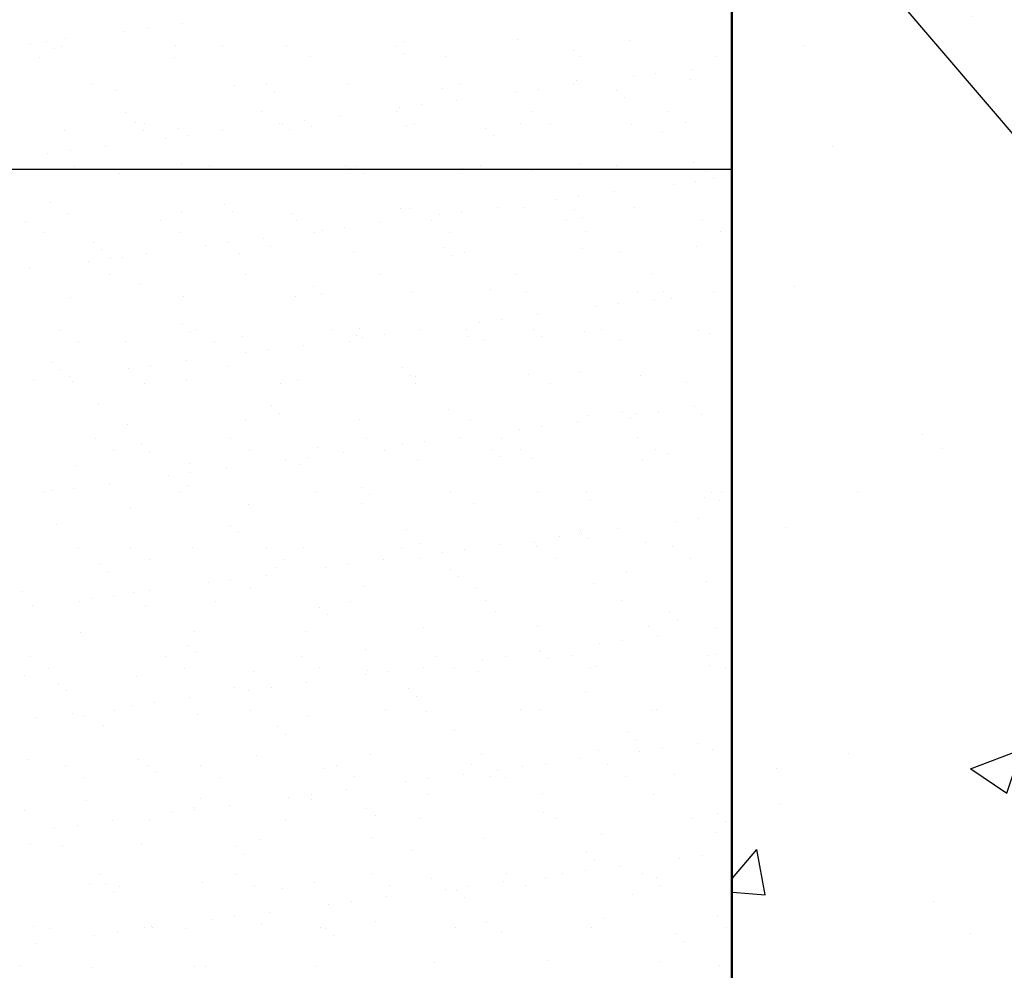
# Model space of a CAD drawing. Units: inches. Extents: x 16769 to 36589, y 493 to 6576.
# Drawn here: x 20709 to 21429, y 4481 to 5176 of the extents above; entities that cross this region are included whole.
import ezdxf
from ezdxf import colors
from ezdxf.entities.mleader import LeaderData, LeaderLine
from ezdxf.math import Vec2, Vec3

# ---------------------------------------------------------------- set-up
doc = ezdxf.new("R2010")
doc.units = ezdxf.units.IN
doc.header["$MEASUREMENT"] = 0
doc.styles.get("Standard").update_dxf_attribs({"font": 'arial.ttf'})

msp = doc.modelspace()

# ---------------------------------------------------------------- hatches: boundary and pattern name
h = msp.add_hatch()
h.set_pattern_fill('AR-CONC', color=9, scale=53)
h.set_pattern_definition([(50, (-16769.02, -374.77), (380.148, -33.2586), [39.75, -437.25]), (355, (-16769, -374.77), (-73.5382, 398.662), [31.8, -349.8]), (100.4514, (-16737.34, -377.54), (306.6097, 365.4032), [33.7823, -371.6053]), (46.1842, (-16769, -268.77), (565.638, -87.725), [59.625, -655.875]), (96.6356, (-16721.9, -276.1), (495.371, 516.283), [50.6735, -557.408]), (351.1842, (-16769, -268.77), (495.371, 516.283), [47.7, -524.7]), (21, (-16716.02, -295.27), (316.3607, -213.388), [39.75, -437.25]), (326, (-16716, -295.27), (128.957, 384.3295), [31.8, -349.8]), (71.4514, (-16689.65, -313.05), (445.318, 170.9415), [33.7823, -371.6053]), (37.5, (-16769.02, -374.77), (6.44472, 176.43374), [0, -345.56, 0, -355.1, 0, -351.125]), (7.5, (-16769.02, -374.77), (139.42685, 209.0382), [0, -202.46, 0, -337.61, 0, -133.825]), (327.5, (-16887.2, -374.77), (282.9259, -11.9541), [0, -132.5, 0, -413.4, 0, -548.55]), (317.5, (-16940.2, -374.77), (309.0887, 53.0556), [0, -172.25, 0, -274.54, 0, -389.55])])
h.paths.add_polyline_path([(20185.39379, 5930.70326), (18564.57259, 5930.70326), (18564.57259, 3870.84486), (20185.39379, 3870.84486)])
h.paths.add_polyline_path([(22851.00593, 5930.32518), (21230.18473, 5930.32518), (21230.18473, 3870.46678), (22851.00593, 3870.46678)])

# ---------------------------------------------------------------- linework, layer by layer
at = {"color": 250}
for p, q in [((21229.47875, 4386.11795), (21229.47875, 5747.52965)), ((20185.68617, 5066.8238), (21230.18473, 5066.8238))]:
    msp.add_line(p, q, dxfattribs=at)
at = {"color": 250, "linetype": 'Continuous'}
for p, q in [((20828.08318, 5173.31214), (20828.08318, 5173.31214)), ((20785.67809, 5167.72941), (20785.67809, 5167.72941)), ((20802.23026, 5169.90854), (20802.23026, 5169.90854)), ((20716.63189, 5158.6393), (20716.63189, 5158.6393)), ((20728.12584, 5160.40259), (20728.12584, 5160.40259)), ((20742.4848, 5162.0429), (20742.4848, 5162.0429)), ((20822.74296, 5157.60342), (20822.74296, 5157.60342)), ((20857.24761, 5157.59088), (20857.24761, 5157.59088)), ((20989.97861, 5160.30766), (20989.97861, 5160.30766)), ((21073.21801, 5161.3694), (21073.21801, 5161.3694)), ((21154.56526, 5160.97924), (21154.56526, 5160.97924)), ((20733.98719, 5155.03164), (20733.98719, 5155.03164)), ((20739.50356, 5156.54168), (20739.50356, 5156.54168)), ((20904.09021, 5157.21327), (20904.09021, 5157.21327)), ((20984.49375, 5156.49787), (20984.49375, 5156.49787)), ((20990.35511, 5151.12693), (20990.35511, 5151.12693)), ((21113.61553, 5153.68617), (21113.61553, 5153.68617)), ((20723.19779, 5148.64425), (20723.19779, 5148.64425)), ((20822.2275, 5148.82421), (20822.2275, 5148.82421)), ((20921.25721, 5149.00416), (20921.25721, 5149.00416)), ((21020.28692, 5149.18412), (21020.28692, 5149.18412)), ((21119.31663, 5149.36408), (21119.31663, 5149.36408)), ((21218.34634, 5149.54404), (21218.34634, 5149.54404)), ((21173.94324, 5136.5105), (21173.94324, 5136.5105)), ((21199.79615, 5139.9141), (21199.79615, 5139.9141)), ((20761.65279, 5129.6808), (20761.65279, 5129.6808)), ((20948.98208, 5128.84991), (20948.98208, 5128.84991)), ((21114.19778, 5128.64486), (21114.19778, 5128.64486)), ((21116.21773, 5131.55415), (21116.21773, 5131.55415)), ((21157.39107, 5134.33136), (21157.39107, 5134.33136)), ((21199.45713, 5132.61589), (21199.45713, 5132.61589)), ((20779.85428, 5124.69378), (20779.85428, 5124.69378)), ((20865.74268, 5127.78817), (20865.74268, 5127.78817)), ((20888.89893, 5128.58779), (20888.89893, 5128.58779)), ((20894.76028, 5123.21685), (20894.76028, 5123.21685)), ((21018.0207, 5125.77609), (21018.0207, 5125.77609)), ((21030.32933, 5128.45976), (21030.32933, 5128.45976)), ((21071.79269, 5123.06212), (21071.79269, 5123.06212)), ((21088.34486, 5125.24126), (21088.34486, 5125.24126)), ((21145.26685, 5124.68308), (21145.26685, 5124.68308)), ((21028.5994, 5117.37562), (21028.5994, 5117.37562)), ((21151.1282, 5119.31214), (21151.1282, 5119.31214)), ((20786.22443, 5108.49185), (20786.22443, 5108.49185)), ((20885.25414, 5108.67181), (20885.25414, 5108.67181)), ((20984.28385, 5108.85176), (20984.28385, 5108.85176)), ((20986.19432, 5111.79288), (20986.19432, 5111.79288)), ((21002.74649, 5113.97202), (21002.74649, 5113.97202)), ((21083.31356, 5109.03172), (21083.31356, 5109.03172)), ((21182.34327, 5109.21168), (21182.34327, 5109.21168)), ((20793.3041, 5100.67771), (20793.3041, 5100.67771)), ((20799.63435, 5099.94878), (20799.63435, 5099.94878)), ((20898.66406, 5100.12874), (20898.66406, 5100.12874)), ((20900.59594, 5100.52364), (20900.59594, 5100.52364)), ((20917.14811, 5102.70278), (20917.14811, 5102.70278)), ((20943.00103, 5106.10638), (20943.00103, 5106.10638)), ((20997.69378, 5100.3087), (20997.69378, 5100.3087)), ((21075.2212, 5100.0964), (21075.2212, 5100.0964)), ((21096.72349, 5100.48866), (21096.72349, 5100.48866)), ((21195.7532, 5100.66862), (21195.7532, 5100.66862)), ((20741.50675, 5095.26869), (20741.50675, 5095.26869)), ((20799.16546, 5095.30677), (20799.16546, 5095.30677)), ((20824.74615, 5096.33043), (20824.74615, 5096.33043)), ((20857.40265, 5094.83714), (20857.40265, 5094.83714)), ((20906.0934, 5095.94027), (20906.0934, 5095.94027)), ((20922.42588, 5097.866), (20922.42588, 5097.866)), ((20991.9818, 5099.03466), (20991.9818, 5099.03466)), ((21049.67202, 5096.773), (21049.67202, 5096.773)), ((21156.56845, 5099.70625), (21156.56845, 5099.70625)), ((21178.7938, 5093.96129), (21178.7938, 5093.96129)), ((20814.99757, 5089.2544), (20814.99757, 5089.2544)), ((20831.54974, 5091.43354), (20831.54974, 5091.43354)), ((21055.53337, 5091.40206), (21055.53337, 5091.40206)), ((20745.95136, 5080.1643), (20745.95136, 5080.1643)), ((20771.80428, 5083.5679), (20771.80428, 5083.5679)), ((20729.39919, 5077.98516), (20729.39919, 5077.98516)), ((21201.46032, 5071.34289), (21201.46032, 5071.34289)), ((20748.88037, 5069.0138), (20748.88037, 5069.0138)), ((20826.83105, 5069.95592), (20826.83105, 5069.95592)), ((20847.91008, 5069.19376), (20847.91008, 5069.19376)), ((20867.74587, 5066.51518), (20867.74587, 5066.51518)), ((20946.93979, 5069.37371), (20946.93979, 5069.37371)), ((20950.98527, 5067.57692), (20950.98527, 5067.57692)), ((20954.07719, 5068.86291), (20954.07719, 5068.86291)), ((21032.33252, 5067.18676), (21032.33252, 5067.18676)), ((21045.9695, 5069.55367), (21045.9695, 5069.55367)), ((21083.19897, 5066.05121), (21083.19897, 5066.05121)), ((21118.22092, 5070.28115), (21118.22092, 5070.28115)), ((21144.99921, 5069.73363), (21144.99921, 5069.73363)), ((21210.44511, 5064.9582), (21210.44511, 5064.9582)), ((20781.85747, 5063.42078), (20781.85747, 5063.42078)), ((20959.93855, 5063.49197), (20959.93855, 5063.49197)), ((21203.26271, 5058.03549), (21203.26271, 5058.03549)), ((21216.30647, 5059.58726), (21216.30647, 5059.58726)), ((21229.11563, 5061.43909), (21229.11563, 5061.43909)), ((21143.51725, 5050.16985), (21143.51725, 5050.16985)), ((21186.71054, 5055.85636), (21186.71054, 5055.85636)), ((21101.11217, 5044.58712), (21101.11217, 5044.58712)), ((21117.66434, 5046.76625), (21117.66434, 5046.76625)), ((20731.23623, 5042.04584), (20731.23623, 5042.04584)), ((20826.74934, 5035.05743), (20826.74934, 5035.05743)), ((20858.48237, 5040.95283), (20858.48237, 5040.95283)), ((20864.34372, 5035.58189), (20864.34372, 5035.58189)), ((20987.60414, 5038.14113), (20987.60414, 5038.14113)), ((20993.98499, 5037.76167), (20993.98499, 5037.76167)), ((21032.06596, 5035.49701), (21032.06596, 5035.49701)), ((21057.91888, 5038.90061), (21057.91888, 5038.90061)), ((21077.22439, 5038.82341), (21077.22439, 5038.82341)), ((21114.85029, 5037.04812), (21114.85029, 5037.04812)), ((21158.57164, 5038.43325), (21158.57164, 5038.43325)), ((20712.8773, 5028.68144), (20712.8773, 5028.68144)), ((20743.50994, 5033.99569), (20743.50994, 5033.99569)), ((20811.90701, 5028.8614), (20811.90701, 5028.8614)), ((20908.09659, 5034.66727), (20908.09659, 5034.66727)), ((20910.93672, 5029.04136), (20910.93672, 5029.04136)), ((21009.96643, 5029.22131), (21009.96643, 5029.22131)), ((21015.51379, 5033.31788), (21015.51379, 5033.31788)), ((21108.99615, 5029.40127), (21108.99615, 5029.40127)), ((21120.71164, 5031.67718), (21120.71164, 5031.67718)), ((21208.02586, 5029.58123), (21208.02586, 5029.58123)), ((20929.91542, 5022.04864), (20929.91542, 5022.04864)), ((20946.46759, 5024.22777), (20946.46759, 5024.22777)), ((20972.3205, 5027.63137), (20972.3205, 5027.63137)), ((21023.37636, 5020.67825), (21023.37636, 5020.67825)), ((21122.40607, 5020.85821), (21122.40607, 5020.85821)), ((21221.43578, 5021.03817), (21221.43578, 5021.03817)), ((20726.28722, 5020.13838), (20726.28722, 5020.13838)), ((20825.31694, 5020.31833), (20825.31694, 5020.31833)), ((20886.72213, 5016.36213), (20886.72213, 5016.36213)), ((20924.34665, 5020.49829), (20924.34665, 5020.49829)), ((20762.88754, 5013.04275), (20762.88754, 5013.04275)), ((20768.7489, 5007.67181), (20768.7489, 5007.67181)), ((20844.31704, 5010.7794), (20844.31704, 5010.7794)), ((20860.86921, 5012.95853), (20860.86921, 5012.95853)), ((20892.00932, 5010.23104), (20892.00932, 5010.23104)), ((20952.98846, 5006.30392), (20952.98846, 5006.30392)), ((21019.25546, 5009.13804), (21019.25546, 5009.13804)), ((21120.22411, 5009.00816), (21120.22411, 5009.00816)), ((21148.37724, 5006.32633), (21148.37724, 5006.32633)), ((21203.46351, 5010.0699), (21203.46351, 5010.0699)), ((20758.71867, 4999.51016), (20758.71867, 4999.51016)), ((20775.27084, 5001.68929), (20775.27084, 5001.68929)), ((20783.86065, 5002.14779), (20783.86065, 5002.14779)), ((20801.12375, 5005.09289), (20801.12375, 5005.09289)), ((20869.74906, 5005.24218), (20869.74906, 5005.24218)), ((21025.11681, 5003.7671), (21025.11681, 5003.7671)), ((21034.33571, 5005.91376), (21034.33571, 5005.91376)), ((20715.52538, 4993.82365), (20715.52538, 4993.82365)), ((20774.56295, 4989.38335), (20774.56295, 4989.38335)), ((20873.59266, 4989.5633), (20873.59266, 4989.5633)), ((20972.62237, 4989.74326), (20972.62237, 4989.74326)), ((21071.65208, 4989.92322), (21071.65208, 4989.92322)), ((21170.6818, 4990.10318), (21170.6818, 4990.10318)), ((20796.41449, 4982.32096), (20796.41449, 4982.32096)), ((20923.66063, 4981.22796), (20923.66063, 4981.22796)), ((21052.78241, 4978.41625), (21052.78241, 4978.41625)), ((21079.22758, 4977.55041), (21079.22758, 4977.55041)), ((21216.03002, 4977.38135), (21216.03002, 4977.38135)), ((20745.51313, 4972.7227), (20745.51313, 4972.7227)), ((20828.75252, 4973.78444), (20828.75252, 4973.78444)), ((20910.09977, 4973.39428), (20910.09977, 4973.39428)), ((20929.52199, 4975.85701), (20929.52199, 4975.85701)), ((20995.98818, 4976.48867), (20995.98818, 4976.48867)), ((21160.57483, 4977.16026), (21160.57483, 4977.16026)), ((21172.83673, 4971.69485), (21172.83673, 4971.69485)), ((21180.02855, 4977.32324), (21180.02855, 4977.32324)), ((21185.88991, 4971.9523), (21185.88991, 4971.9523)), ((21130.43164, 4966.11211), (21130.43164, 4966.11211)), ((21146.98381, 4968.29125), (21146.98381, 4968.29125)), ((21061.38544, 4957.02201), (21061.38544, 4957.02201)), ((21087.23836, 4960.42561), (21087.23836, 4960.42561)), ((20738.55988, 4949.05099), (20738.55988, 4949.05099)), ((20828.06581, 4953.31787), (20828.06581, 4953.31787)), ((20837.58959, 4949.23095), (20837.58959, 4949.23095)), ((20936.6193, 4949.4109), (20936.6193, 4949.4109)), ((20957.18758, 4950.50617), (20957.18758, 4950.50617)), ((21001.63998, 4949.15637), (21001.63998, 4949.15637)), ((21035.64902, 4949.59086), (21035.64902, 4949.59086)), ((21044.83327, 4954.84287), (21044.83327, 4954.84287)), ((21084.43373, 4949.41316), (21084.43373, 4949.41316)), ((21134.67873, 4949.77082), (21134.67873, 4949.77082)), ((21205.4667, 4948.7969), (21205.4667, 4948.7969)), ((20833.92716, 4947.94693), (20833.92716, 4947.94693)), ((20871.75225, 4943.96919), (20871.75225, 4943.96919)), ((20954.99164, 4945.03093), (20954.99164, 4945.03093)), ((20959.23489, 4943.57363), (20959.23489, 4943.57363)), ((20975.78706, 4945.75277), (20975.78706, 4945.75277)), ((21036.33889, 4944.64077), (21036.33889, 4944.64077)), ((21090.29508, 4944.04222), (21090.29508, 4944.04222)), ((21122.2273, 4947.73516), (21122.2273, 4947.73516)), ((21213.5555, 4946.60146), (21213.5555, 4946.60146)), ((20751.96981, 4940.50792), (20751.96981, 4940.50792)), ((20785.86384, 4940.87479), (20785.86384, 4940.87479)), ((20850.99952, 4940.68788), (20850.99952, 4940.68788)), ((20890.18869, 4934.48353), (20890.18869, 4934.48353)), ((20916.04161, 4937.88713), (20916.04161, 4937.88713)), ((20950.02923, 4940.86784), (20950.02923, 4940.86784)), ((21049.05894, 4941.0478), (21049.05894, 4941.0478)), ((21148.08865, 4941.22776), (21148.08865, 4941.22776)), ((20873.63652, 4932.30439), (20873.63652, 4932.30439)), ((20732.47098, 4925.40779), (20732.47098, 4925.40779)), ((20738.33234, 4920.03685), (20738.33234, 4920.03685)), ((20788.03814, 4921.03515), (20788.03814, 4921.03515)), ((20804.59031, 4923.21429), (20804.59031, 4923.21429)), ((20830.44323, 4926.61789), (20830.44323, 4926.61789)), ((20861.59276, 4922.59608), (20861.59276, 4922.59608)), ((20988.8389, 4921.50308), (20988.8389, 4921.50308)), ((20744.84486, 4915.34865), (20744.84486, 4915.34865)), ((20994.70025, 4916.13214), (20994.70025, 4916.13214)), ((20997.99137, 4915.21568), (20997.99137, 4915.21568)), ((21081.23076, 4916.27742), (21081.23076, 4916.27742)), ((21117.96068, 4918.69137), (21117.96068, 4918.69137)), ((21162.57801, 4915.88726), (21162.57801, 4915.88726)), ((20718.99194, 4911.94505), (20718.99194, 4911.94505)), ((20747.51632, 4911.4497), (20747.51632, 4911.4497)), ((20800.24553, 4909.7529), (20800.24553, 4909.7529)), ((20830.75571, 4912.51144), (20830.75571, 4912.51144)), ((20899.27524, 4909.93285), (20899.27524, 4909.93285)), ((20912.10296, 4912.12128), (20912.10296, 4912.12128)), ((20998.30495, 4910.11281), (20998.30495, 4910.11281)), ((21097.33467, 4910.29277), (21097.33467, 4910.29277)), ((21196.36438, 4910.47273), (21196.36438, 4910.47273)), ((20765.99793, 4894.686), (20765.99793, 4894.686)), ((20893.24407, 4893.593), (20893.24407, 4893.593)), ((21202.15621, 4893.21984), (21202.15621, 4893.21984)), ((20899.10543, 4888.22205), (20899.10543, 4888.22205)), ((20956.99483, 4883.75793), (20956.99483, 4883.75793)), ((21022.36585, 4890.78129), (21022.36585, 4890.78129)), ((21124.23049, 4886.46217), (21124.23049, 4886.46217)), ((21149.61199, 4889.68828), (21149.61199, 4889.68828)), ((21155.47335, 4884.31734), (21155.47335, 4884.31734)), ((21159.75112, 4887.63711), (21159.75112, 4887.63711)), ((21176.30329, 4889.81624), (21176.30329, 4889.81624)), ((21207.46988, 4887.52391), (21207.46988, 4887.52391)), ((20787.86703, 4879.6018), (20787.86703, 4879.6018)), ((20873.75544, 4882.69619), (20873.75544, 4882.69619)), ((21038.34208, 4883.36777), (21038.34208, 4883.36777)), ((21090.70492, 4878.547), (21090.70492, 4878.547)), ((21116.55783, 4881.9506), (21116.55783, 4881.9506)), ((20764.24246, 4869.42054), (20764.24246, 4869.42054)), ((20863.27218, 4869.6005), (20863.27218, 4869.6005)), ((20962.30189, 4869.78045), (20962.30189, 4869.78045)), ((21030.95946, 4870.68136), (21030.95946, 4870.68136)), ((21061.3316, 4869.96041), (21061.3316, 4869.96041)), ((21074.15274, 4876.36787), (21074.15274, 4876.36787)), ((21160.36131, 4870.14037), (21160.36131, 4870.14037)), ((20797.64925, 4865.68291), (20797.64925, 4865.68291)), ((20926.77102, 4862.87121), (20926.77102, 4862.87121)), ((20988.55437, 4865.09863), (20988.55437, 4865.09863)), ((21005.10654, 4867.27776), (21005.10654, 4867.27776)), ((20777.65239, 4860.87747), (20777.65239, 4860.87747)), ((20803.5106, 4860.31197), (20803.5106, 4860.31197)), ((20876.6821, 4861.05743), (20876.6821, 4861.05743)), ((20919.50817, 4856.00852), (20919.50817, 4856.00852)), ((20945.36108, 4859.41212), (20945.36108, 4859.41212)), ((20975.71181, 4861.23739), (20975.71181, 4861.23739)), ((21054.01717, 4861.7782), (21054.01717, 4861.7782)), ((21059.87852, 4856.40726), (21059.87852, 4856.40726)), ((21074.74152, 4861.41735), (21074.74152, 4861.41735)), ((21083.23395, 4855.00442), (21083.23395, 4855.00442)), ((21173.77123, 4861.59731), (21173.77123, 4861.59731)), ((21183.13894, 4858.9665), (21183.13894, 4858.9665)), ((20749.5195, 4850.1767), (20749.5195, 4850.1767)), ((20832.7589, 4851.23844), (20832.7589, 4851.23844)), ((20859.76271, 4848.14288), (20859.76271, 4848.14288)), ((20902.95599, 4853.82939), (20902.95599, 4853.82939)), ((20914.10615, 4850.84829), (20914.10615, 4850.84829)), ((20999.99456, 4853.94268), (20999.99456, 4853.94268)), ((21164.5812, 4854.61426), (21164.5812, 4854.61426)), ((20817.35762, 4842.56015), (20817.35762, 4842.56015)), ((20833.90979, 4844.73928), (20833.90979, 4844.73928)), ((20748.31142, 4833.47004), (20748.31142, 4833.47004)), ((20774.16433, 4836.87364), (20774.16433, 4836.87364)), ((20831.1762, 4834.96112), (20831.1762, 4834.96112)), ((20958.42234, 4833.86812), (20958.42234, 4833.86812)), ((20726.8984, 4829.94249), (20726.8984, 4829.94249)), ((20731.75924, 4831.29091), (20731.75924, 4831.29091)), ((20825.92811, 4830.12244), (20825.92811, 4830.12244)), ((20924.95783, 4830.3024), (20924.95783, 4830.3024)), ((20964.28369, 4828.49718), (20964.28369, 4828.49718)), ((21023.98754, 4830.48236), (21023.98754, 4830.48236)), ((21087.54411, 4831.05641), (21087.54411, 4831.05641)), ((21123.01725, 4830.66232), (21123.01725, 4830.66232)), ((21209.47307, 4826.25091), (21209.47307, 4826.25091)), ((21214.79026, 4829.96341), (21214.79026, 4829.96341)), ((21222.04696, 4830.84228), (21222.04696, 4830.84228)), ((20875.75862, 4821.42319), (20875.75862, 4821.42319)), ((20958.99802, 4822.48493), (20958.99802, 4822.48493)), ((21040.34527, 4822.09478), (21040.34527, 4822.09478)), ((21126.23368, 4825.18917), (21126.23368, 4825.18917)), ((21220.65161, 4824.59247), (21220.65161, 4824.59247)), ((20789.87022, 4818.3288), (20789.87022, 4818.3288)), ((20735.58137, 4807.05104), (20735.58137, 4807.05104)), ((20862.82751, 4805.95804), (20862.82751, 4805.95804)), ((21189.07059, 4809.1621), (21189.07059, 4809.1621)), ((21205.62277, 4811.34124), (21205.62277, 4811.34124)), ((20868.68887, 4800.58709), (20868.68887, 4800.58709)), ((20991.94929, 4803.14633), (20991.94929, 4803.14633)), ((21103.47222, 4797.89286), (21103.47222, 4797.89286)), ((21119.19543, 4802.05332), (21119.19543, 4802.05332)), ((21120.02439, 4800.072), (21120.02439, 4800.072)), ((21145.87731, 4803.4756), (21145.87731, 4803.4756)), ((20987.98447, 4790.15), (20987.98447, 4790.15)), ((21001.99774, 4792.66968), (21001.99774, 4792.66968)), ((21060.27893, 4792.20636), (21060.27893, 4792.20636)), ((21085.23714, 4793.73142), (21085.23714, 4793.73142)), ((21087.01418, 4790.32996), (21087.01418, 4790.32996)), ((21125.05679, 4796.68238), (21125.05679, 4796.68238)), ((21166.58439, 4793.34127), (21166.58439, 4793.34127)), ((21186.04389, 4790.50992), (21186.04389, 4790.50992)), ((20751.52269, 4788.90371), (20751.52269, 4788.90371)), ((20789.92505, 4789.79009), (20789.92505, 4789.79009)), ((20834.76209, 4789.96545), (20834.76209, 4789.96545)), ((20888.95476, 4789.97004), (20888.95476, 4789.97004)), ((20916.10934, 4789.57529), (20916.10934, 4789.57529)), ((21017.87384, 4786.62362), (21017.87384, 4786.62362)), ((21034.42602, 4788.80276), (21034.42602, 4788.80276)), ((20767.23269, 4778.04795), (20767.23269, 4778.04795)), ((20803.33497, 4781.24702), (20803.33497, 4781.24702)), ((20902.36468, 4781.42698), (20902.36468, 4781.42698)), ((20948.82764, 4777.53352), (20948.82764, 4777.53352)), ((20974.68056, 4780.93712), (20974.68056, 4780.93712)), ((21001.39439, 4781.60694), (21001.39439, 4781.60694)), ((21100.4241, 4781.7869), (21100.4241, 4781.7869)), ((21199.45381, 4781.96685), (21199.45381, 4781.96685)), ((20773.09404, 4772.67701), (20773.09404, 4772.67701)), ((20889.08218, 4769.66788), (20889.08218, 4769.66788)), ((20896.35446, 4775.23625), (20896.35446, 4775.23625)), ((20932.27547, 4775.35438), (20932.27547, 4775.35438)), ((21023.6006, 4774.14324), (21023.6006, 4774.14324)), ((21029.46196, 4768.7723), (21029.46196, 4768.7723)), ((21152.72238, 4771.33154), (21152.72238, 4771.33154)), ((20846.67709, 4764.08514), (20846.67709, 4764.08514)), ((20863.22927, 4766.26428), (20863.22927, 4766.26428)), ((21128.23686, 4763.91618), (21128.23686, 4763.91618)), ((21211.47626, 4764.97791), (21211.47626, 4764.97791)), ((20710.52616, 4757.44596), (20710.52616, 4757.44596)), ((20777.63089, 4754.99504), (20777.63089, 4754.99504)), ((20791.87341, 4757.0558), (20791.87341, 4757.0558)), ((20803.48381, 4758.39864), (20803.48381, 4758.39864)), ((20877.76181, 4760.1502), (20877.76181, 4760.1502)), ((20961.00121, 4761.21194), (20961.00121, 4761.21194)), ((21042.34846, 4760.82178), (21042.34846, 4760.82178)), ((20717.88543, 4747.1294), (20717.88543, 4747.1294)), ((20752.58099, 4750.31204), (20752.58099, 4750.31204)), ((20761.07872, 4752.8159), (20761.07872, 4752.8159)), ((20800.75964, 4747.32616), (20800.75964, 4747.32616)), ((20851.6107, 4750.49199), (20851.6107, 4750.49199)), ((20950.64041, 4750.67195), (20950.64041, 4750.67195)), ((21049.67012, 4750.85191), (21049.67012, 4750.85191)), ((21148.69983, 4751.03187), (21148.69983, 4751.03187)), ((20928.00578, 4746.23316), (20928.00578, 4746.23316)), ((20933.86713, 4740.86222), (20933.86713, 4740.86222)), ((21057.12755, 4743.42145), (21057.12755, 4743.42145)), ((21184.3737, 4742.32845), (21184.3737, 4742.32845)), ((21087.24033, 4732.45843), (21087.24033, 4732.45843)), ((21190.23505, 4736.95751), (21190.23505, 4736.95751)), ((20753.52588, 4727.63071), (20753.52588, 4727.63071)), ((20836.76528, 4728.69245), (20836.76528, 4728.69245)), ((20918.11253, 4728.3023), (20918.11253, 4728.3023)), ((21004.00093, 4731.39669), (21004.00093, 4731.39669)), ((21168.58758, 4732.06827), (21168.58758, 4732.06827)), ((21218.39007, 4730.6871), (21218.39007, 4730.6871)), ((20832.41095, 4718.32308), (20832.41095, 4718.32308)), ((21132.79169, 4719.41786), (21132.79169, 4719.41786)), ((21149.34387, 4721.59699), (21149.34387, 4721.59699)), ((21175.19678, 4725.00059), (21175.19678, 4725.00059)), ((20838.27231, 4712.95213), (20838.27231, 4712.95213)), ((20961.53273, 4715.51137), (20961.53273, 4715.51137)), ((21088.77887, 4714.41837), (21088.77887, 4714.41837)), ((21089.59841, 4713.73135), (21089.59841, 4713.73135)), ((21211.72647, 4710.87947), (21211.72647, 4710.87947)), ((21217.90065, 4711.60666), (21217.90065, 4711.60666)), ((20716.57792, 4709.97968), (20716.57792, 4709.97968)), ((20815.60763, 4710.15964), (20815.60763, 4710.15964)), ((20914.63734, 4710.33959), (20914.63734, 4710.33959)), ((21013.66705, 4710.51955), (21013.66705, 4710.51955)), ((21047.19332, 4708.14862), (21047.19332, 4708.14862)), ((21063.74549, 4710.32775), (21063.74549, 4710.32775)), ((21094.64023, 4709.04742), (21094.64023, 4709.04742)), ((21112.69676, 4710.69951), (21112.69676, 4710.69951)), ((21213.47945, 4703.70492), (21213.47945, 4703.70492)), ((20729.98784, 4701.43661), (20729.98784, 4701.43661)), ((20829.01755, 4701.61657), (20829.01755, 4701.61657)), ((20879.765, 4698.8772), (20879.765, 4698.8772)), ((20928.04726, 4701.79653), (20928.04726, 4701.79653)), ((20961.59494, 4696.87938), (20961.59494, 4696.87938)), ((20963.0044, 4699.93894), (20963.0044, 4699.93894)), ((20978.14712, 4699.05851), (20978.14712, 4699.05851)), ((21004.00003, 4702.46211), (21004.00003, 4702.46211)), ((21027.07697, 4701.97649), (21027.07697, 4701.97649)), ((21044.35165, 4699.54879), (21044.35165, 4699.54879)), ((21126.10669, 4702.15645), (21126.10669, 4702.15645)), ((21130.24005, 4702.64318), (21130.24005, 4702.64318)), ((21225.1364, 4702.3364), (21225.1364, 4702.3364)), ((20712.52935, 4696.17297), (20712.52935, 4696.17297)), ((20736.81613, 4690.41299), (20736.81613, 4690.41299)), ((20793.8766, 4695.78281), (20793.8766, 4695.78281)), ((20918.40166, 4691.19287), (20918.40166, 4691.19287)), ((20742.67748, 4685.04205), (20742.67748, 4685.04205)), ((20865.9379, 4687.60129), (20865.9379, 4687.60129)), ((20875.99657, 4685.61014), (20875.99657, 4685.61014)), ((20892.54874, 4687.78927), (20892.54874, 4687.78927)), ((20993.18404, 4686.50828), (20993.18404, 4686.50828)), ((21122.30582, 4683.69658), (21122.30582, 4683.69658)), ((20806.95037, 4676.52003), (20806.95037, 4676.52003)), ((20832.80328, 4679.92363), (20832.80328, 4679.92363)), ((20999.0454, 4681.13734), (20999.0454, 4681.13734)), ((20747.20491, 4668.65439), (20747.20491, 4668.65439)), ((20778.26357, 4670.68158), (20778.26357, 4670.68158)), ((20790.39819, 4674.3409), (20790.39819, 4674.3409)), ((20877.29328, 4670.86154), (20877.29328, 4670.86154)), ((20976.32299, 4671.0415), (20976.32299, 4671.0415)), ((21006.00412, 4670.12369), (21006.00412, 4670.12369)), ((21075.3527, 4671.22146), (21075.3527, 4671.22146)), ((21089.24352, 4671.18543), (21089.24352, 4671.18543)), ((21170.59077, 4670.79528), (21170.59077, 4670.79528)), ((21174.38241, 4671.40142), (21174.38241, 4671.40142)), ((20721.35199, 4665.25079), (20721.35199, 4665.25079)), ((20755.52907, 4666.35772), (20755.52907, 4666.35772)), ((20838.76847, 4667.41946), (20838.76847, 4667.41946)), ((20920.11572, 4667.0293), (20920.11572, 4667.0293)), ((20770.34308, 4659.6912), (20770.34308, 4659.6912)), ((20897.58922, 4658.5982), (20897.58922, 4658.5982)), ((20903.45057, 4653.22726), (20903.45057, 4653.22726)), ((21026.71099, 4655.78649), (21026.71099, 4655.78649)), ((21153.95714, 4654.69349), (21153.95714, 4654.69349)), ((21159.81849, 4649.32255), (21159.81849, 4649.32255)), ((21204.51626, 4646.52559), (21204.51626, 4646.52559)), ((21132.24324, 4641.37018), (21132.24324, 4641.37018)), ((21162.11117, 4640.94285), (21162.11117, 4640.94285)), ((21178.66334, 4643.12199), (21178.66334, 4643.12199)), ((21215.48264, 4642.43192), (21215.48264, 4642.43192)), ((20714.53254, 4634.89997), (20714.53254, 4634.89997)), ((20795.87979, 4634.50981), (20795.87979, 4634.50981)), ((20881.76819, 4637.60421), (20881.76819, 4637.60421)), ((20965.00759, 4638.66595), (20965.00759, 4638.66595)), ((21046.35484, 4638.27579), (21046.35484, 4638.27579)), ((21093.06497, 4631.85275), (21093.06497, 4631.85275)), ((21118.91788, 4635.25635), (21118.91788, 4635.25635)), ((20742.2605, 4630.34923), (20742.2605, 4630.34923)), ((20801.99439, 4630.68812), (20801.99439, 4630.68812)), ((20807.85575, 4625.31717), (20807.85575, 4625.31717)), ((20841.29021, 4630.52918), (20841.29021, 4630.52918)), ((20931.11617, 4627.87641), (20931.11617, 4627.87641)), ((20940.31992, 4630.70914), (20940.31992, 4630.70914)), ((21039.34963, 4630.8891), (21039.34963, 4630.8891)), ((21058.36231, 4626.78341), (21058.36231, 4626.78341)), ((21076.5128, 4629.67361), (21076.5128, 4629.67361)), ((21138.37934, 4631.06906), (21138.37934, 4631.06906)), ((20755.67042, 4621.80616), (20755.67042, 4621.80616)), ((20854.70013, 4621.98612), (20854.70013, 4621.98612)), ((20953.72984, 4622.16608), (20953.72984, 4622.16608)), ((20990.91442, 4618.40437), (20990.91442, 4618.40437)), ((21007.46659, 4620.58351), (21007.46659, 4620.58351)), ((21033.31951, 4623.98711), (21033.31951, 4623.98711)), ((21052.75956, 4622.34604), (21052.75956, 4622.34604)), ((21064.22366, 4621.41246), (21064.22366, 4621.41246)), ((21151.78927, 4622.52599), (21151.78927, 4622.52599)), ((21187.48409, 4623.9717), (21187.48409, 4623.9717)), ((20947.72113, 4612.71787), (20947.72113, 4612.71787)), ((20757.53226, 4605.08472), (20757.53226, 4605.08472)), ((20840.77166, 4606.14646), (20840.77166, 4606.14646)), ((20905.31605, 4607.13513), (20905.31605, 4607.13513)), ((20921.86822, 4609.31427), (20921.86822, 4609.31427)), ((20922.11891, 4605.7563), (20922.11891, 4605.7563)), ((21008.00731, 4608.8507), (21008.00731, 4608.8507)), ((21091.24671, 4609.91244), (21091.24671, 4609.91244)), ((21172.59396, 4609.52228), (21172.59396, 4609.52228)), ((20712.26092, 4597.40709), (20712.26092, 4597.40709)), ((20819.71767, 4595.86589), (20819.71767, 4595.86589)), ((20835.52134, 4599.96633), (20835.52134, 4599.96633)), ((20836.26984, 4598.04503), (20836.26984, 4598.04503)), ((20862.12276, 4601.44863), (20862.12276, 4601.44863)), ((20962.76748, 4598.87332), (20962.76748, 4598.87332)), ((21091.88926, 4596.06162), (21091.88926, 4596.06162)), ((20776.52438, 4590.17939), (20776.52438, 4590.17939)), ((20803.94615, 4591.05113), (20803.94615, 4591.05113)), ((20902.97586, 4591.23109), (20902.97586, 4591.23109)), ((20968.62884, 4593.50238), (20968.62884, 4593.50238)), ((21002.00557, 4591.41105), (21002.00557, 4591.41105)), ((21101.03528, 4591.59101), (21101.03528, 4591.59101)), ((21200.06499, 4591.77097), (21200.06499, 4591.77097)), ((21219.1354, 4594.96861), (21219.1354, 4594.96861)), ((21224.99676, 4589.59767), (21224.99676, 4589.59767)), ((20734.1193, 4584.59665), (20734.1193, 4584.59665)), ((20750.67147, 4586.77579), (20750.67147, 4586.77579)), ((20883.77138, 4576.33121), (20883.77138, 4576.33121)), ((20967.01078, 4577.39295), (20967.01078, 4577.39295)), ((21048.35803, 4577.00279), (21048.35803, 4577.00279)), ((21134.24643, 4580.09719), (21134.24643, 4580.09719)), ((21217.48583, 4581.15893), (21217.48583, 4581.15893)), ((20716.53573, 4573.62697), (20716.53573, 4573.62697)), ((20739.92652, 4572.05624), (20739.92652, 4572.05624)), ((20797.88298, 4573.23682), (20797.88298, 4573.23682)), ((20867.17266, 4570.96324), (20867.17266, 4570.96324)), ((20996.29443, 4568.15153), (20996.29443, 4568.15153)), ((21123.54058, 4567.05853), (21123.54058, 4567.05853)), ((20873.03401, 4565.5923), (20873.03401, 4565.5923)), ((21129.40193, 4561.68759), (21129.40193, 4561.68759)), ((21191.43065, 4562.46785), (21191.43065, 4562.46785)), ((21207.98282, 4564.64698), (21207.98282, 4564.64698)), ((21122.38444, 4553.37774), (21122.38444, 4553.37774)), ((21148.23736, 4556.78134), (21148.23736, 4556.78134)), ((20767.94308, 4550.71878), (20767.94308, 4550.71878)), ((20866.97279, 4550.89873), (20866.97279, 4550.89873)), ((20966.0025, 4551.07869), (20966.0025, 4551.07869)), ((21010.0105, 4547.5777), (21010.0105, 4547.5777)), ((21062.63898, 4545.5121), (21062.63898, 4545.5121)), ((21065.03221, 4551.25865), (21065.03221, 4551.25865)), ((21093.2499, 4548.63944), (21093.2499, 4548.63944)), ((21105.83227, 4551.19861), (21105.83227, 4551.19861)), ((21164.06193, 4551.43861), (21164.06193, 4551.43861)), ((21174.59715, 4548.24928), (21174.59715, 4548.24928)), ((20759.53545, 4543.81172), (20759.53545, 4543.81172)), ((20771.57783, 4543.05316), (20771.57783, 4543.05316)), ((20781.353, 4542.17571), (20781.353, 4542.17571)), ((20842.77485, 4544.87346), (20842.77485, 4544.87346)), ((20880.38272, 4542.35567), (20880.38272, 4542.35567)), ((20900.69961, 4540.24145), (20900.69961, 4540.24145)), ((20924.1221, 4544.48331), (20924.1221, 4544.48331)), ((20979.41243, 4542.53563), (20979.41243, 4542.53563)), ((21020.2339, 4539.92937), (21020.2339, 4539.92937)), ((21027.94575, 4539.14845), (21027.94575, 4539.14845)), ((21036.78607, 4542.1085), (21036.78607, 4542.1085)), ((21078.44214, 4542.71559), (21078.44214, 4542.71559)), ((21177.47185, 4542.89554), (21177.47185, 4542.89554)), ((20777.43919, 4537.68221), (20777.43919, 4537.68221)), ((20951.18769, 4530.83926), (20951.18769, 4530.83926)), ((20977.04061, 4534.24286), (20977.04061, 4534.24286)), ((21033.8071, 4533.7775), (21033.8071, 4533.7775)), ((21157.06753, 4536.33674), (21157.06753, 4536.33674)), ((20934.63552, 4528.66013), (20934.63552, 4528.66013)), ((20849.03715, 4517.39089), (20849.03715, 4517.39089)), ((20865.58932, 4519.57002), (20865.58932, 4519.57002)), ((20891.44223, 4522.97362), (20891.44223, 4522.97362)), ((21136.24962, 4518.82419), (21136.24962, 4518.82419)), ((21219.48902, 4519.88593), (21219.48902, 4519.88593)), ((20718.53891, 4512.35398), (20718.53891, 4512.35398)), ((20730.59902, 4511.24072), (20730.59902, 4511.24072)), ((20799.88616, 4511.96382), (20799.88616, 4511.96382)), ((20805.10478, 4512.33137), (20805.10478, 4512.33137)), ((20805.84386, 4511.70438), (20805.84386, 4511.70438)), ((20829.62873, 4511.42068), (20829.62873, 4511.42068)), ((20885.77457, 4515.05822), (20885.77457, 4515.05822)), ((20928.65844, 4511.60064), (20928.65844, 4511.60064)), ((20932.35092, 4511.23836), (20932.35092, 4511.23836)), ((20969.01397, 4516.11995), (20969.01397, 4516.11995)), ((21027.68815, 4511.7806), (21027.68815, 4511.7806)), ((21050.36122, 4515.7298), (21050.36122, 4515.7298)), ((21126.71786, 4511.96056), (21126.71786, 4511.96056)), ((21225.74758, 4512.14051), (21225.74758, 4512.14051)), ((20763.43877, 4506.12165), (20763.43877, 4506.12165)), ((20779.99094, 4508.30078), (20779.99094, 4508.30078)), ((20938.21228, 4505.86742), (20938.21228, 4505.86742)), ((21061.4727, 4508.42666), (21061.4727, 4508.42666)), ((21188.71884, 4507.33365), (21188.71884, 4507.33365)), ((21194.5802, 4501.96271), (21194.5802, 4501.96271)), ((20720.24548, 4500.43514), (20720.24548, 4500.43514)), ((20709.50996, 4484.42128), (20709.50996, 4484.42128)), ((20761.53864, 4482.53873), (20761.53864, 4482.53873)), ((20836.7561, 4483.32828), (20836.7561, 4483.32828)), ((20844.77803, 4483.60047), (20844.77803, 4483.60047)), ((20926.12528, 4483.21031), (20926.12528, 4483.21031)), ((21012.01369, 4486.30471), (21012.01369, 4486.30471)), ((21095.25309, 4487.36644), (21095.25309, 4487.36644)), ((21176.60034, 4486.97629), (21176.60034, 4486.97629)), ((21220.75012, 4483.99284), (21220.75012, 4483.99284))]:
    msp.add_line(p, q, dxfattribs=at)
at = {"color": 250}
msp.add_lwpolyline([(21230.18473, 5930.32518), (22851.00593, 5930.32518), (22851.00593, 3870.46678), (21230.18473, 3870.46678)], close=True, dxfattribs=at)

# ---------------------------------------------------------------- leaders
ml = msp.add_multileader_mtext('Standard', dxfattribs=at)
ml.set_content('      Factory Applied U.V. Resistant Traffic Grade Silicone ', color=250)
ml.set_leader_properties()
ml.build(insert=Vec2(0, 0))
ml.multileader.update_dxf_attribs({"dogleg_length": 0.36, "arrow_head_size": 140})
ctx = ml.context
ctx.base_point, ctx.char_height, ctx.arrow_head_size, ctx.landing_gap_size, ctx.plane_origin = Vec3(17099.14503, 6115.40317), 95, 140, 0.09, Vec3(20972.14749, 5917.72617)
ctx.text_align_type = 2
notes = []
notes.append((ctx, [(0, (1, 1, 0), (20435.44219, 6115.40317), (-1, 0), 0.36, [(0, [(20871.99361, 5867.97416)], 0, [])])]))
ctx.mtext.insert, ctx.mtext.alignment, ctx.mtext.flow_direction = Vec3(20434.99219, 6176.86804), 3, 5
ml = msp.add_multileader_mtext('Standard', dxfattribs=at)
ml.set_content('Epoxy Adhesive\\PGel Loc LP\\P(Both Sides)', color=250)
ml.set_leader_properties()
ml.build(insert=Vec2(0, 0))
ml.multileader.update_dxf_attribs({"dogleg_length": 0.36, "arrow_head_size": 140})
ctx = ml.context
ctx.base_point, ctx.char_height, ctx.arrow_head_size, ctx.landing_gap_size, ctx.plane_origin = Vec3(21632.9391, 4861.09267), 95, 140, 0.18, Vec3(21142.51323, 5503.77627)
notes.append((ctx, [(0, (1, 1, 0), (21632.2191, 4861.09267), (1, 0), 0.72, [(0, [(21230.18473, 5332.81257)], 0, [])])]))
ctx.mtext.insert, ctx.mtext.width, ctx.mtext.flow_direction = Vec3(21633.1191, 4922.55755), 1452.7177034, 5
for ctx, leaders in notes:
    for number, flags, end, landing, length, lines in leaders:
        leader = LeaderData()
        leader.index, (leader.has_last_leader_line, leader.has_dogleg_vector, leader.attachment_direction) = number, flags
        leader.last_leader_point, leader.dogleg_vector, leader.dogleg_length = Vec3(end), Vec3(landing), length
        for number, points, colour, breaks in lines:
            line = LeaderLine()
            line.index, line.vertices, line.color, line.breaks = number, Vec3.list(points), colors.encode_raw_color(colour), breaks
            leader.lines.append(line)
        ctx.leaders.append(leader)

doc.saveas('drawing.dxf')
